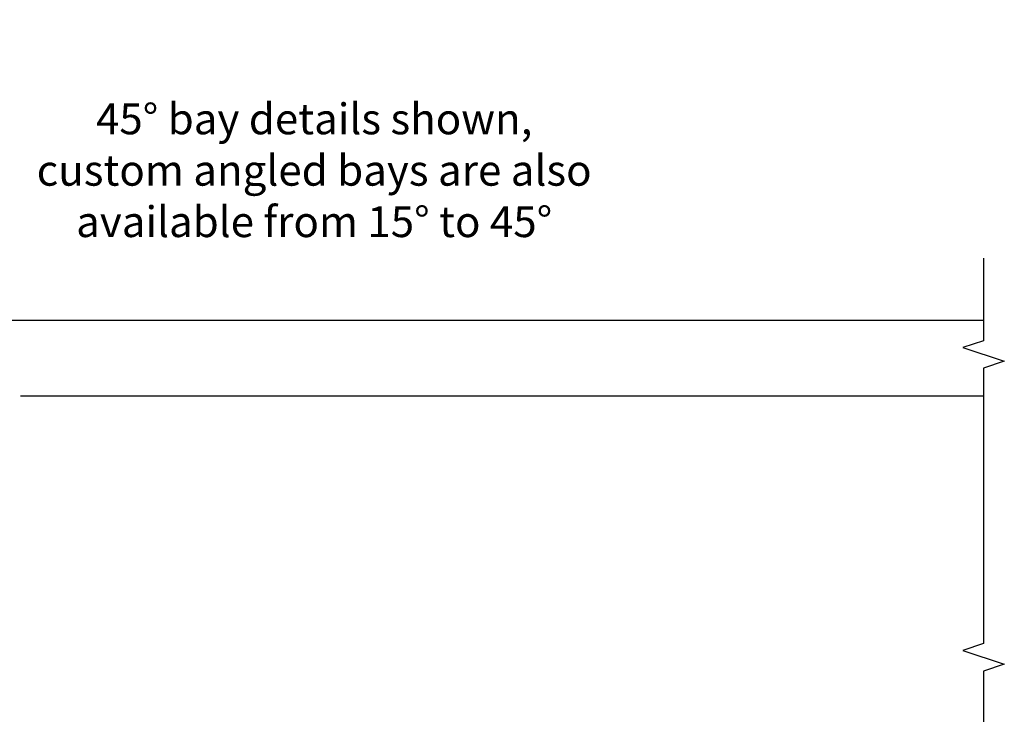
# Model space of a CAD drawing. Units: inches. Extents: x 1 to 129, y 0 to 97.
# Drawn here: x 51 to 60, y 61 to 67 of the extents above; entities that cross this region are included whole.
import ezdxf

# ---------------------------------------------------------------- set-up
doc = ezdxf.new("R2010")
doc.units = ezdxf.units.IN
doc.header["$MEASUREMENT"] = 0
doc.layers.get('Defpoints').update_dxf_attribs({"color": 253})
for name, color, linetype in [('ZP-ANNO-DIMS', 2, 'Continuous'), ('ZP-ANNO-MARK', 9, 'Continuous'), ('ZP-ANNO-TEXT', 255, 'Continuous'), ('ZP-DETL-WALL', 155, 'Continuous')]:
    doc.layers.add(name, color=color, linetype=linetype)
doc.styles.get("Standard").update_dxf_attribs({"font": 'arial.ttf'})
doc.dimstyles.new('3 inch Tick', dxfattribs={"dimtxt": 0.25, "dimasz": 0.125, "dimexe": 0.09375, "dimexo": 0.25, "dimgap": 0.0875, "dimtad": 1, "dimdec": 4, "dimzin": 10, "dimdsep": 46, "dimlunit": 5, "dimtxsty": 'Standard', "dimblk1": 'ARCHTICK', "dimblk2": 'ARCHTICK', "dimsah": 1, "dimcen": 0.09, "dimclrd": 256, "dimclre": 256, "dimclrt": 255, "dimadec": 3, "dimazin": 2, "dimtfac": 0.75, "dimtdec": 4, "dimtofl": 0, "dimtmove": 2, "dimatfit": 3, "dimfxl": 1, "dimfrac": 2, "dimtolj": 1, "dimtzin": 0, "dimlwd": -1, "dimlwe": -1, "dimarcsym": 0})

# ---------------------------------------------------------------- blocks, each defined once
blk = doc.blocks.new('_ArchTick')
at = {"color": 0, "linetype": 'ByBlock', "const_width": 0.15}
blk.add_lwpolyline([(-0.5, -0.5), (0.5, 0.5)], dxfattribs=at)
blk = doc.blocks.new('*D148')
at = {"layer": 'Defpoints', "color": 0}
for p in [(54.65625, 67), (44.5, 64.499992), (54.65625, 64.15625)]:
    blk.add_point(p, dxfattribs=at)
at = {"layer": 'ZP-ANNO-DIMS'}
for p, q in [((49, 67), (49.125, 67.1875)), ((49.125, 67.1875), (49.25, 66.8125)), ((44.5, 64.749992), (44.5, 67.09375)), ((44.5, 67), (49, 67)), ((49.25, 66.8125), (49.375, 67)), ((49.375, 67), (49.578125, 67))]:
    blk.add_line(p, q, dxfattribs=at)
at = {"layer": 'ZP-ANNO-DIMS', "xscale": 0.125, "yscale": 0.125, "zscale": 0.125, "rotation": 180}
blk.add_blockref('_ArchTick', (44.5, 67), dxfattribs=at)
at = {"layer": 'ZP-ANNO-DIMS', "color": 255, "insert": (48.75, 67.25), "char_height": 0.25, "attachment_point": 5}
blk.add_mtext('\\A1;A', dxfattribs=at)
blk = doc.blocks.new('_None')

msp = doc.modelspace()

# ---------------------------------------------------------------- linework, layer by layer
at = {"layer": 'ZP-ANNO-MARK'}
msp.add_lwpolyline([(59.570695, 65.25), (59.570695, 64.5), (59.383195, 64.4375), (59.758195, 64.3125), (59.570695, 64.25), (59.570695, 61.75), (59.383195, 61.6875), (59.758195, 61.5625), (59.570695, 61.5), (59.570695, 59.5)], dxfattribs=at)
at = {"layer": 'ZP-DETL-WALL'}
for p, q in [((49.825874, 64.685375), (59.570695, 64.685375)), ((50.831545, 63.999992), (59.570695, 63.999992))]:
    msp.add_line(p, q, dxfattribs=at)

# ---------------------------------------------------------------- texts
at = {"layer": 'ZP-ANNO-TEXT', "insert": (53.495819, 66.65357), "char_height": 0.28, "width": 12.23216584, "attachment_point": 2}
msp.add_mtext('45° bay details shown,\\Pcustom angled bays are also\\Pavailable from 15%%D to 45%%D', dxfattribs=at)

# ---------------------------------------------------------------- dimensions: what is measured, and where the dimension line sits
at = {"layer": 'ZP-ANNO-DIMS'}
dim = msp.add_linear_dim(base=(54.65625, 67), p1=(44.5, 64.499992), p2=(54.65625, 64.15625), text='A', dimstyle='3 inch Tick', override={"dimscale": 1, "dimlfac": 1, "dimpost": '"\\X', "dimblk2": 'None', "dimse2": 1, "dimsd2": 1}, dxfattribs=at)
dim.commit()
dim.dimension.update_dxf_attribs({"geometry": '*D148', "text_midpoint": (48.75, 67.25), "dimtype": 160})

doc.saveas('drawing.dxf')
